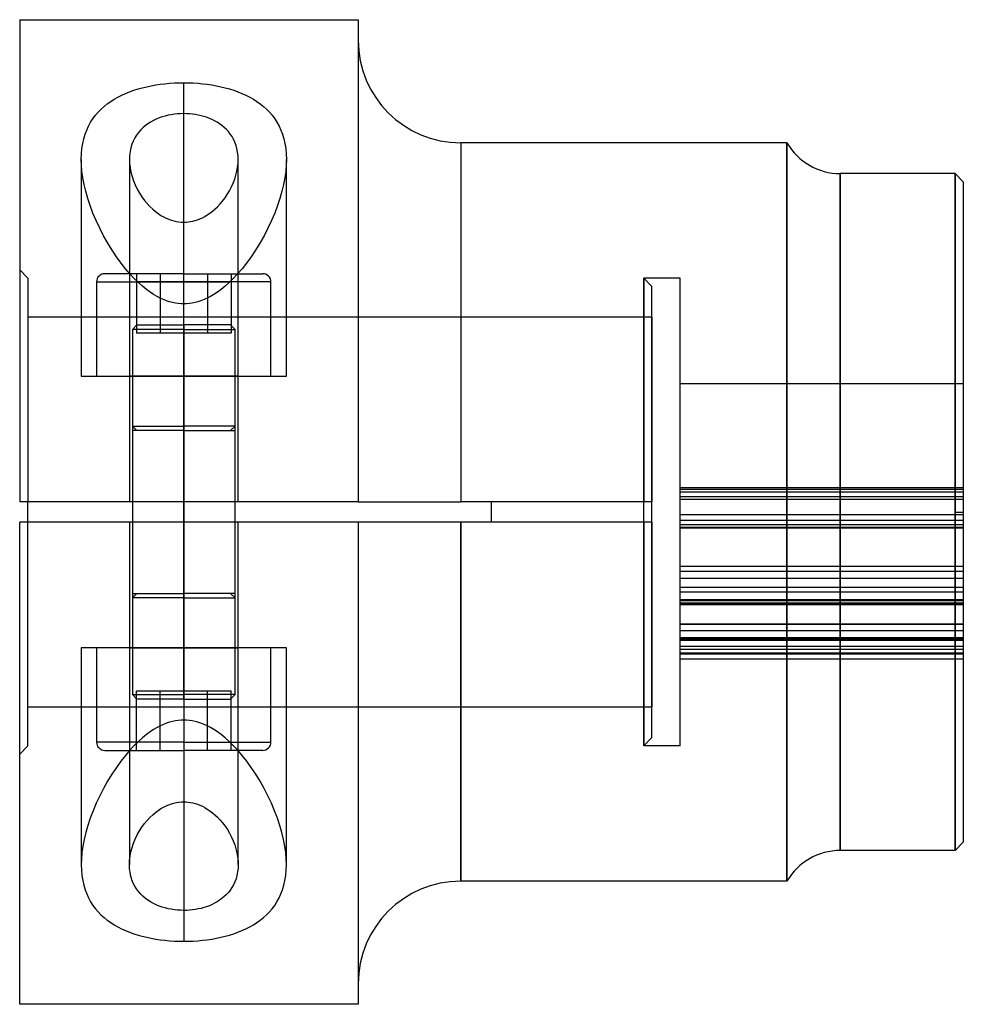
# Model space of a CAD drawing. Units: millimetres. Extents: x 157 to 2081, y 77 to 1538.
# Drawn here: x 824 to 870, y 902 to 950 of the extents above; entities that cross this region are included whole.
import ezdxf

# ---------------------------------------------------------------- set-up
doc = ezdxf.new("R2010")
doc.units = ezdxf.units.MM
doc.layers.add('HIDDEN', color=155, linetype='Continuous')
doc.layers.add('THICK', color=7, linetype='Continuous')

# ---------------------------------------------------------------- blocks, each defined once
blk = doc.blocks.new('atlanta_65_53_019_43spno5jiplox8e0uka4xb501_bottom')
at = {"layer": 'HIDDEN'}
for p, q in [((-11.8, 46), (-0.5, 46)), ((-11.8, 46), (-11.4, 45.6)), ((-11.4, 45.6), (-0.5, 45.6)), ((-9.5, 45.6), (-0.5, 45.6)), ((-0.5, 46), (-0.5, 46)), ((-0.5, 46), (-0.5, 46)), ((-0.5, 45.6), (-0.5, 45.6)), ((0.5, 46), (0.5, 46)), ((0.5, 46), (0.5, 46)), ((0.5, 45.6), (0.5, 45.6)), ((11.4, 45.6), (0.5, 45.6)), ((11.4, 45.6), (11.8, 46)), ((-9.5, 45.6), (-9.5, 15.18)), ((9.5, 15.18), (9.5, 45.6)), ((-18.62, 42.734), (-18.816, 42.644)), ((-18.413, 42.813), (-18.62, 42.734)), ((-18.193, 42.878), (-18.413, 42.813)), ((-17.962, 42.93), (-18.193, 42.878)), ((-17.718, 42.968), (-17.962, 42.93)), ((-17.461, 42.992), (-17.718, 42.968)), ((-17.19, 43), (-17.461, 42.992)), ((-16.904, 42.992), (-17.19, 43)), ((-6.619, 43), (-17.188, 43)), ((-16.605, 42.966), (-16.904, 42.992)), ((-16.293, 42.923), (-16.605, 42.966)), ((-15.969, 42.862), (-16.293, 42.923)), ((-15.632, 42.782), (-15.969, 42.862)), ((-15.284, 42.682), (-15.632, 42.782)), ((-6.619, 38), (-6.619, 43)), ((6.619, 43), (6.619, 38)), ((17.188, 43), (6.619, 43)), ((-19.338, 42.309), (-19.492, 42.177)), ((-19.175, 42.431), (-19.338, 42.309)), ((-19.001, 42.543), (-19.175, 42.431)), ((-18.816, 42.644), (-19.001, 42.543)), ((-14.927, 42.563), (-15.284, 42.682)), ((-14.565, 42.426), (-14.927, 42.563)), ((-14.2, 42.272), (-14.565, 42.426)), ((-13.836, 42.101), (-14.2, 42.272)), ((-11.219, 38), (-11.219, 42.25)), ((-6.619, 42.25), (-11.219, 42.25)), ((11.219, 42.25), (6.619, 42.25)), ((11.219, 42.25), (11.219, 38)), ((-19.771, 41.887), (-19.897, 41.73)), ((-19.636, 42.037), (-19.771, 41.887)), ((-19.492, 42.177), (-19.636, 42.037)), ((-13.475, 41.915), (-13.836, 42.101)), ((-13.12, 41.715), (-13.475, 41.915)), ((-11.619, 41.85), (-11.619, 38)), ((11.619, 40.634), (11.619, 41.85)), ((-20.124, 41.393), (-20.226, 41.214)), ((-20.015, 41.565), (-20.124, 41.393)), ((-19.897, 41.73), (-20.015, 41.565)), ((-12.776, 41.504), (-13.12, 41.715)), ((-12.449, 41.286), (-12.776, 41.504)), ((-12.145, 41.065), (-12.449, 41.286)), ((-20.406, 40.837), (-20.485, 40.641)), ((-20.32, 41.029), (-20.406, 40.837)), ((-20.226, 41.214), (-20.32, 41.029)), ((-11.866, 40.845), (-12.145, 41.065)), ((-11.611, 40.627), (-11.866, 40.845)), ((-20.557, 40.439), (-20.623, 40.232)), ((-20.485, 40.641), (-20.557, 40.439)), ((-0.5, 40.65), (-17.188, 40.65)), ((-11.383, 40.414), (-11.611, 40.627)), ((-11.183, 40.209), (-11.383, 40.414)), ((-8.902, 40.5), (-9.119, 40.283)), ((-8.902, 40.5), (-8.902, 38)), ((-0.5, 40.5), (-8.902, 40.5)), ((-6.619, 40.65), (-6.619, 38)), ((-0.5, 40.65), (-6.619, 40.65)), ((-4.188, 40.5), (-6.619, 40.5)), ((-4.188, 38), (-4.188, 40.5)), ((-3.971, 40.283), (-4.188, 40.5)), ((-3.971, 40.5), (-3.971, 38)), ((8.902, 40.5), (-3.971, 40.5)), ((17.188, 40.65), (0.5, 40.65)), ((6.619, 40.65), (0.5, 40.65)), ((3.971, 40.5), (0.5, 40.5)), ((3.971, 38), (3.971, 40.5)), ((4.188, 40.5), (3.971, 40.283)), ((4.188, 40.5), (4.188, 38)), ((6.619, 40.5), (4.188, 40.5)), ((6.619, 38), (6.619, 40.65)), ((8.902, 38), (8.902, 40.5)), ((9.119, 40.283), (8.902, 40.5)), ((15.944, 40.368), (15.742, 40.271)), ((16.151, 40.453), (15.944, 40.368)), ((16.36, 40.523), (16.151, 40.453)), ((16.571, 40.579), (16.36, 40.523)), ((16.78, 40.618), (16.571, 40.579)), ((16.986, 40.642), (16.78, 40.618)), ((17.187, 40.65), (16.986, 40.642)), ((17.385, 40.642), (17.187, 40.65)), ((17.574, 40.619), (17.385, 40.642)), ((17.755, 40.581), (17.574, 40.619)), ((17.925, 40.529), (17.755, 40.581)), ((18.086, 40.465), (17.925, 40.529)), ((18.236, 40.389), (18.086, 40.465)), ((18.376, 40.303), (18.236, 40.389)), ((-20.681, 40.022), (-20.734, 39.807)), ((-20.623, 40.232), (-20.681, 40.022)), ((-11.619, 40.309), (-8.719, 40.309)), ((-11.007, 40.013), (-11.183, 40.209)), ((-10.854, 39.825), (-11.007, 40.013)), ((-9.119, 38), (-9.119, 40.283)), ((-8.719, 40.309), (-8.719, 39.155)), ((8.719, 39.155), (8.719, 40.309)), ((11.619, 40.309), (8.719, 40.309)), ((9.119, 40.283), (9.119, 38)), ((15.19, 39.915), (15.032, 39.784)), ((15.362, 40.041), (15.19, 39.915)), ((15.547, 40.161), (15.362, 40.041)), ((15.742, 40.271), (15.547, 40.161)), ((18.505, 40.207), (18.376, 40.303)), ((18.625, 40.102), (18.505, 40.207)), ((18.735, 39.99), (18.625, 40.102)), ((18.835, 39.872), (18.735, 39.99)), ((18.927, 39.747), (18.835, 39.872)), ((-20.819, 39.368), (-20.852, 39.144)), ((-20.779, 39.589), (-20.819, 39.368)), ((-20.734, 39.807), (-20.779, 39.589)), ((-10.722, 39.644), (-10.854, 39.825)), ((-10.607, 39.471), (-10.722, 39.644)), ((-10.509, 39.304), (-10.607, 39.471)), ((14.647, 39.38), (14.547, 39.245)), ((14.761, 39.515), (14.647, 39.38)), ((14.889, 39.65), (14.761, 39.515)), ((15.032, 39.784), (14.889, 39.65)), ((19.009, 39.617), (18.927, 39.747)), ((19.084, 39.483), (19.009, 39.617)), ((19.15, 39.345), (19.084, 39.483)), ((-20.879, 38.917), (-20.9, 38.69)), ((-20.852, 39.144), (-20.879, 38.917)), ((-11.619, 39.155), (-8.719, 39.155)), ((-11.619, 39.155), (-8.719, 39.155)), ((-10.425, 39.143), (-10.509, 39.304)), ((-10.354, 38.988), (-10.425, 39.143)), ((-10.296, 38.838), (-10.354, 38.988)), ((-8.719, 39.155), (-8.719, 36.845)), ((11.619, 39.155), (8.719, 39.155)), ((11.619, 39.155), (8.719, 39.155)), ((8.719, 36.845), (8.719, 39.155)), ((14.385, 38.982), (14.321, 38.853)), ((14.46, 39.113), (14.385, 38.982)), ((14.547, 39.245), (14.46, 39.113)), ((19.208, 39.203), (19.15, 39.345)), ((19.259, 39.058), (19.208, 39.203)), ((19.303, 38.911), (19.259, 39.058)), ((19.34, 38.762), (19.303, 38.911)), ((-20.915, 38.461), (-20.924, 38.23)), ((-20.9, 38.69), (-20.915, 38.461)), ((-10.248, 38.692), (-10.296, 38.838)), ((-10.21, 38.549), (-10.248, 38.692)), ((-10.182, 38.41), (-10.21, 38.549)), ((-10.162, 38.272), (-10.182, 38.41)), ((14.189, 38.48), (14.163, 38.359)), ((14.224, 38.602), (14.189, 38.48)), ((14.268, 38.727), (14.224, 38.602)), ((14.321, 38.853), (14.268, 38.727)), ((19.369, 38.612), (19.34, 38.762)), ((19.392, 38.46), (19.369, 38.612)), ((19.408, 38.307), (19.392, 38.46)), ((-20.924, 38.23), (-20.927, 38)), ((-20.927, 38), (-20.924, 37.77)), ((-6.619, 38), (-20.927, 38)), ((-0.5, 38), (-14.129, 38)), ((-0.5, 38), (-14.129, 38)), ((-11.219, 38), (-11.619, 38)), ((-11.219, 38), (-11.619, 38)), ((-11.619, 34.15), (-11.619, 38)), ((-6.619, 38), (-11.219, 38)), ((-6.619, 38), (-11.219, 38)), ((-11.219, 38), (-11.219, 33.75)), ((-10.15, 38.136), (-10.162, 38.272)), ((-10.146, 38), (-10.15, 38.136)), ((-10.15, 37.864), (-10.146, 38)), ((-6.619, 38), (-10.146, 38)), ((-9.119, 38), (-8.902, 38)), ((-9.119, 38), (-9.119, 35.716)), ((-9.119, 38), (-8.902, 38)), ((-8.902, 38), (-0.5, 38)), ((-8.902, 38), (3.971, 38)), ((-8.902, 35.5), (-8.902, 38)), ((-6.619, 38), (-0.5, 38)), ((-6.619, 38), (-0.5, 38)), ((-6.619, 38), (-6.619, 35.35)), ((-4.188, 38), (-6.619, 38)), ((-4.188, 38), (-6.619, 38)), ((-6.619, 33), (-6.619, 38)), ((-4.188, 38), (-4.188, 35.5)), ((-3.971, 38), (-4.188, 38)), ((-3.971, 38), (-4.188, 38)), ((-3.971, 35.5), (-3.971, 38)), ((8.902, 38), (-3.971, 38)), ((8.902, 38), (-3.971, 38)), ((0.5, 38), (19.421, 38)), ((0.5, 38), (14.129, 38)), ((6.619, 38), (0.5, 38)), ((6.619, 38), (0.5, 38)), ((0.5, 38), (3.971, 38)), ((3.971, 38), (4.188, 38)), ((3.971, 38), (4.188, 38)), ((3.971, 38), (3.971, 35.5)), ((4.188, 38), (6.619, 38)), ((4.188, 38), (6.619, 38)), ((4.188, 35.5), (4.188, 38)), ((6.619, 35.35), (6.619, 38)), ((6.619, 38), (11.619, 38)), ((6.619, 38), (6.619, 33)), ((6.619, 38), (10.146, 38)), ((6.619, 38), (10.146, 38)), ((6.619, 38), (11.219, 38)), ((8.902, 38), (8.902, 35.5)), ((9.119, 38), (8.902, 38)), ((9.119, 38), (8.902, 38)), ((9.119, 35.716), (9.119, 38)), ((11.219, 33.75), (11.219, 38)), ((11.219, 38), (11.619, 38)), ((14.133, 38.119), (14.129, 38)), ((14.129, 38), (14.133, 37.89)), ((14.144, 38.239), (14.133, 38.119)), ((14.163, 38.359), (14.144, 38.239)), ((19.418, 38.154), (19.408, 38.307)), ((19.421, 38), (19.418, 38.154)), ((19.419, 37.858), (19.421, 38)), ((-20.924, 37.77), (-20.915, 37.539)), ((-20.915, 37.539), (-20.9, 37.31)), ((-10.248, 37.308), (-10.21, 37.451)), ((-10.21, 37.451), (-10.182, 37.59)), ((-10.182, 37.59), (-10.162, 37.728)), ((-10.162, 37.728), (-10.15, 37.864)), ((14.133, 37.89), (14.142, 37.779)), ((14.142, 37.779), (14.158, 37.668)), ((14.158, 37.668), (14.181, 37.556)), ((14.181, 37.556), (14.21, 37.443)), ((14.21, 37.443), (14.247, 37.329)), ((19.377, 37.435), (19.396, 37.575)), ((19.396, 37.575), (19.41, 37.716)), ((19.41, 37.716), (19.419, 37.858)), ((-20.9, 37.31), (-20.879, 37.083)), ((-20.879, 37.083), (-20.852, 36.856)), ((-10.425, 36.857), (-10.354, 37.012)), ((-10.354, 37.012), (-10.296, 37.162)), ((-10.296, 37.162), (-10.248, 37.308)), ((14.247, 37.329), (14.292, 37.212)), ((14.292, 37.212), (14.346, 37.095)), ((14.346, 37.095), (14.408, 36.975)), ((14.408, 36.975), (14.481, 36.853)), ((19.241, 36.886), (19.284, 37.021)), ((19.284, 37.021), (19.321, 37.157)), ((19.321, 37.157), (19.352, 37.295)), ((19.352, 37.295), (19.377, 37.435)), ((-20.852, 36.856), (-20.819, 36.632)), ((-20.819, 36.632), (-20.779, 36.411)), ((-11.619, 36.845), (-8.719, 36.845)), ((-11.619, 36.845), (-8.719, 36.845)), ((-10.722, 36.356), (-10.607, 36.529)), ((-10.607, 36.529), (-10.509, 36.696)), ((-10.509, 36.696), (-10.425, 36.857)), ((-8.719, 36.845), (-8.719, 35.691)), ((11.619, 36.845), (8.719, 36.845)), ((8.719, 35.691), (8.719, 36.845)), ((11.619, 36.845), (8.719, 36.845)), ((14.481, 36.853), (14.564, 36.73)), ((14.564, 36.73), (14.659, 36.605)), ((14.659, 36.605), (14.765, 36.48)), ((14.765, 36.48), (14.884, 36.355)), ((19.003, 36.373), (19.073, 36.496)), ((19.073, 36.496), (19.135, 36.623)), ((19.135, 36.623), (19.191, 36.753)), ((19.191, 36.753), (19.241, 36.886)), ((-20.779, 36.411), (-20.734, 36.193)), ((-20.734, 36.193), (-20.681, 35.978)), ((-11.007, 35.987), (-10.854, 36.175)), ((-10.854, 36.175), (-10.722, 36.356)), ((14.884, 36.355), (15.016, 36.23)), ((15.016, 36.23), (15.16, 36.109)), ((15.16, 36.109), (15.316, 35.991)), ((18.651, 35.923), (18.751, 36.028)), ((18.751, 36.028), (18.843, 36.138)), ((18.843, 36.138), (18.927, 36.253)), ((18.927, 36.253), (19.003, 36.373)), ((-20.681, 35.978), (-20.623, 35.768)), ((-20.623, 35.768), (-20.557, 35.561)), ((-20.557, 35.561), (-20.485, 35.359)), ((-11.619, 35.691), (-8.719, 35.691)), ((-11.611, 35.373), (-11.383, 35.586)), ((-11.383, 35.586), (-11.183, 35.791)), ((-11.183, 35.791), (-11.007, 35.987)), ((-9.119, 35.716), (-8.902, 35.5)), ((-4.188, 35.5), (-3.971, 35.716)), ((3.971, 35.716), (4.188, 35.5)), ((11.619, 35.691), (8.719, 35.691)), ((8.902, 35.5), (9.119, 35.716)), ((15.316, 35.991), (15.483, 35.878)), ((15.483, 35.878), (15.661, 35.773)), ((15.661, 35.773), (15.846, 35.677)), ((15.846, 35.677), (16.035, 35.592)), ((16.035, 35.592), (16.228, 35.519)), ((18.025, 35.509), (18.168, 35.575)), ((18.168, 35.575), (18.302, 35.65)), ((18.302, 35.65), (18.427, 35.733)), ((18.427, 35.733), (18.543, 35.825)), ((18.543, 35.825), (18.651, 35.923)), ((-20.485, 35.359), (-20.406, 35.163)), ((-20.406, 35.163), (-20.32, 34.971)), ((-17.188, 35.35), (-0.5, 35.35)), ((-12.145, 34.935), (-11.866, 35.155)), ((-11.866, 35.155), (-11.611, 35.373)), ((-8.902, 35.5), (-0.5, 35.5)), ((-6.619, 35.5), (-4.188, 35.5)), ((-6.619, 35.35), (-0.5, 35.35)), ((-3.971, 35.5), (8.902, 35.5)), ((0.5, 35.5), (3.971, 35.5)), ((0.5, 35.35), (17.188, 35.35)), ((0.5, 35.35), (6.619, 35.35)), ((4.188, 35.5), (6.619, 35.5)), ((11.619, 35.366), (11.619, 34.15)), ((16.228, 35.519), (16.422, 35.459)), ((16.422, 35.459), (16.617, 35.411)), ((16.617, 35.411), (16.811, 35.377)), ((16.811, 35.377), (17.002, 35.357)), ((17.002, 35.357), (17.187, 35.35)), ((17.187, 35.35), (17.37, 35.357)), ((17.37, 35.357), (17.546, 35.377)), ((17.546, 35.377), (17.714, 35.409)), ((17.714, 35.409), (17.874, 35.454)), ((17.874, 35.454), (18.025, 35.509)), ((-20.32, 34.971), (-20.226, 34.786)), ((-20.226, 34.786), (-20.124, 34.607)), ((-20.124, 34.607), (-20.015, 34.435)), ((-12.776, 34.496), (-12.449, 34.714)), ((-12.449, 34.714), (-12.145, 34.935)), ((-20.015, 34.435), (-19.897, 34.27)), ((-19.897, 34.27), (-19.771, 34.113)), ((-19.771, 34.113), (-19.636, 33.963)), ((-13.836, 33.899), (-13.475, 34.085)), ((-13.475, 34.085), (-13.12, 34.285)), ((-13.12, 34.285), (-12.776, 34.496)), ((-19.636, 33.963), (-19.492, 33.823)), ((-19.492, 33.823), (-19.338, 33.691)), ((-19.338, 33.691), (-19.175, 33.569)), ((-14.565, 33.574), (-14.2, 33.728)), ((-14.2, 33.728), (-13.836, 33.899)), ((-11.219, 33.75), (-6.619, 33.75)), ((6.619, 33.75), (11.219, 33.75)), ((-19.175, 33.569), (-19.001, 33.457)), ((-19.001, 33.457), (-18.816, 33.356)), ((-18.816, 33.356), (-18.62, 33.266)), ((-18.62, 33.266), (-18.413, 33.187)), ((-18.413, 33.187), (-18.193, 33.122)), ((-18.193, 33.122), (-17.962, 33.07)), ((-16.293, 33.077), (-15.969, 33.138)), ((-15.969, 33.138), (-15.632, 33.218)), ((-15.632, 33.218), (-15.284, 33.318)), ((-15.284, 33.318), (-14.927, 33.437)), ((-14.927, 33.437), (-14.565, 33.574)), ((-17.962, 33.07), (-17.718, 33.032)), ((-17.718, 33.032), (-17.461, 33.008)), ((-17.461, 33.008), (-17.19, 33)), ((-17.19, 33), (-16.904, 33.008)), ((-17.188, 33), (-6.619, 33)), ((-16.904, 33.008), (-16.605, 33.034)), ((-16.605, 33.034), (-16.293, 33.077)), ((6.619, 33), (17.188, 33)), ((-0.5, 29.5), (-23, 29.5)), ((-0.5, 29.5), (-0.5, 29.5)), ((-0.5, 29.5), (-0.5, 29.5)), ((0.5, 29.5), (0.5, 29.5)), ((0.5, 29.5), (0.5, 29.5)), ((-0.5, 24.5), (-18, 24.5)), ((18, 24.5), (0.5, 24.5)), ((-0.5, 15.18), (-0.5, 23)), ((-0.5, 23), (-0.5, 23)), ((-0.5, 23), (-0.5, 23)), ((0.5, 23), (0.5, 23)), ((0.5, 15.18), (0.5, 23)), ((0.5, 23), (0.5, 23)), ((-0.5, 15.58), (-11.4, 15.58)), ((-11.4, 13.8), (-11.4, 15.58)), ((-11.4, 15.58), (0, 15.58)), ((-11.4, 15.58), (-11, 15.18)), ((0, 15.58), (11.4, 15.58)), ((11.4, 15.58), (0.5, 15.58)), ((11, 15.18), (11.4, 15.58)), ((11.4, 13.8), (11.4, 15.58)), ((-11, 15.18), (0, 15.18)), ((-0.5, 15.18), (-9.5, 15.18)), ((-0.5, 15.18), (-0.5, 15.18)), ((0, 15.18), (11, 15.18)), ((0.5, 15.18), (0.5, 15.18)), ((9.5, 15.18), (0.5, 15.18)), ((-11.4, 13.8), (11.4, 13.8)), ((-7.175, 0), (-7.175, 13.8)), ((-6.924, 0), (-6.924, 13.8)), ((-6.874, 0), (-6.874, 13.8)), ((-6.697, 0), (-6.697, 13.8)), ((-6.553, 0), (-6.553, 13.8)), ((-6.268, 0), (-6.268, 13.8)), ((-6.25, 13.8), (-6.25, 0)), ((-6.202, 0), (-6.202, 13.8)), ((-6.139, 0), (-6.139, 13.8)), ((-5.794, 0), (-5.794, 13.8)), ((-5.48, 0), (-5.48, 13.8)), ((-5.475, 0), (-5.475, 13.8)), ((-4.521, 0), (-4.521, 13.8)), ((-4.507, 0), (-4.507, 13.8)), ((-4.437, 0), (-4.437, 13.8)), ((-4.338, 0), (-4.338, 13.8)), ((-4.278, 0), (-4.278, 13.8)), ((-3.907, 0), (-3.907, 13.8)), ((-3.684, 0), (-3.684, 13.8)), ((-3.237, 0), (-3.237, 13.8)), ((-2.898, 0), (-2.898, 13.8)), ((-2.661, 0), (-2.661, 13.8)), ((-2.657, 0), (-2.657, 13.8)), ((-0.783, 0), (-0.783, 13.8)), ((-0.75, 0), (-0.75, 13.8)), ((-0.626, 0), (-0.626, 13.8)), ((-0.419, 0), (-0.419, 13.8)), ((-0.14, 0), (-0.14, 13.8)), ((0.603, 0), (0.603, 13.8)), ((0.736, 0), (0.736, 13.8)), ((0.965, 0), (0.965, 13.8)), ((1.105, 0), (1.105, 13.8)), ((1.175, 0), (1.175, 13.8)), ((1.175, 0), (1.175, 13.8)), ((6.25, 0), (6.25, 13.8)), ((18, 8.598), (-18, 8.598)), ((16.5, 6), (-16.5, 6)), ((0, 0.4), (-16.5, 0.4)), ((0, 0.4), (0, 0)), ((16.5, 0.4), (0, 0.4))]:
    blk.add_line(p, q, dxfattribs=at)
for centre, start, end in [((-11.219, 41.85), 90, 180.0002), ((11.219, 41.85), 359.9998, 90), ((-11.219, 34.15), 179.9998, 270), ((11.219, 34.15), 270, 0.0002)]:
    blk.add_arc(centre, 0.4, start, end, dxfattribs=at)
at = {"layer": 'THICK'}
for p, q in [((-24, 46), (-0.5, 46)), ((-24, 29.5), (-24, 46)), ((-0.5, 29.5), (-0.5, 46)), ((-0.5, 45.6), (0.5, 45.6)), ((24, 46), (0.5, 46)), ((0.5, 29.5), (0.5, 46)), ((24, 46), (24, 29.5)), ((15.291, 42.685), (15.637, 42.783)), ((15.637, 42.783), (15.973, 42.863)), ((15.973, 42.863), (16.296, 42.924)), ((16.296, 42.924), (16.607, 42.967)), ((16.607, 42.967), (16.905, 42.992)), ((16.905, 42.992), (17.19, 43)), ((17.19, 43), (17.46, 42.992)), ((17.46, 42.992), (17.718, 42.968)), ((17.718, 42.968), (17.962, 42.93)), ((17.962, 42.93), (18.194, 42.878)), ((18.194, 42.878), (18.413, 42.812)), ((18.413, 42.812), (18.62, 42.734)), ((18.62, 42.734), (18.816, 42.644)), ((13.836, 42.101), (14.205, 42.274)), ((14.205, 42.274), (14.573, 42.43)), ((14.573, 42.43), (14.936, 42.567)), ((14.936, 42.567), (15.291, 42.685)), ((18.816, 42.644), (19.001, 42.543)), ((19.001, 42.543), (19.175, 42.431)), ((19.175, 42.431), (19.338, 42.309)), ((19.338, 42.309), (19.492, 42.177)), ((13.113, 41.711), (13.47, 41.912)), ((13.47, 41.912), (13.836, 42.101)), ((19.492, 42.177), (19.636, 42.036)), ((19.636, 42.036), (19.771, 41.887)), ((19.771, 41.887), (19.897, 41.73)), ((12.139, 41.061), (12.443, 41.281)), ((12.443, 41.281), (12.769, 41.499)), ((12.769, 41.499), (13.113, 41.711)), ((19.897, 41.73), (20.015, 41.565)), ((20.015, 41.565), (20.124, 41.392)), ((20.124, 41.392), (20.226, 41.214)), ((11.607, 40.624), (11.86, 40.841)), ((11.86, 40.841), (12.139, 41.061)), ((20.226, 41.214), (20.32, 41.028)), ((20.32, 41.028), (20.406, 40.837)), ((20.406, 40.837), (20.485, 40.64)), ((-18.377, 40.302), (-18.237, 40.388)), ((-18.237, 40.388), (-18.087, 40.464)), ((-18.087, 40.464), (-17.927, 40.529)), ((-17.927, 40.529), (-17.756, 40.58)), ((-17.756, 40.58), (-17.575, 40.619)), ((-17.575, 40.619), (-17.385, 40.642)), ((-17.385, 40.642), (-17.186, 40.65)), ((-17.186, 40.65), (-16.986, 40.642)), ((-16.986, 40.642), (-16.78, 40.618)), ((-16.78, 40.618), (-16.57, 40.578)), ((-16.57, 40.578), (-16.36, 40.523)), ((-16.36, 40.523), (-16.15, 40.453)), ((-16.15, 40.453), (-15.943, 40.368)), ((-15.943, 40.368), (-15.741, 40.27)), ((0.5, 40.5), (-0.5, 40.5)), ((11.181, 40.208), (11.381, 40.412)), ((11.381, 40.412), (11.607, 40.624)), ((11.619, 38), (11.619, 40.634)), ((20.485, 40.64), (20.557, 40.439)), ((20.557, 40.439), (20.623, 40.232)), ((-18.927, 39.746), (-18.836, 39.871)), ((-18.836, 39.871), (-18.735, 39.989)), ((-18.735, 39.989), (-18.626, 40.101)), ((-18.626, 40.101), (-18.506, 40.206)), ((-18.506, 40.206), (-18.377, 40.302)), ((-15.741, 40.27), (-15.547, 40.161)), ((-15.547, 40.161), (-15.363, 40.042)), ((-15.363, 40.042), (-15.191, 39.916)), ((-15.191, 39.916), (-15.033, 39.785)), ((10.853, 39.823), (11.006, 40.011)), ((11.006, 40.011), (11.181, 40.208)), ((11.219, 38), (11.219, 40.248)), ((20.623, 40.232), (20.681, 40.022)), ((20.681, 40.022), (20.734, 39.807)), ((-19.15, 39.344), (-19.084, 39.482)), ((-19.084, 39.482), (-19.01, 39.616)), ((-19.01, 39.616), (-18.927, 39.746)), ((-15.033, 39.785), (-14.889, 39.651)), ((-14.889, 39.651), (-14.761, 39.515)), ((-14.761, 39.515), (-14.647, 39.38)), ((-14.647, 39.38), (-14.547, 39.246)), ((10.509, 39.304), (10.607, 39.47)), ((10.607, 39.47), (10.721, 39.643)), ((10.721, 39.643), (10.853, 39.823)), ((20.734, 39.807), (20.779, 39.589)), ((20.779, 39.589), (20.819, 39.368)), ((20.819, 39.368), (20.852, 39.144)), ((-19.34, 38.762), (-19.303, 38.911)), ((-19.303, 38.911), (-19.26, 39.058)), ((-19.26, 39.058), (-19.209, 39.202)), ((-19.209, 39.202), (-19.15, 39.344)), ((-14.547, 39.246), (-14.46, 39.113)), ((-14.46, 39.113), (-14.385, 38.982)), ((-14.385, 38.982), (-14.321, 38.854)), ((10.296, 38.838), (10.355, 38.988)), ((10.355, 38.988), (10.425, 39.144)), ((10.425, 39.144), (10.509, 39.304)), ((11.619, 39.155), (11.619, 39.155)), ((20.852, 39.144), (20.879, 38.918)), ((20.879, 38.918), (20.9, 38.69)), ((-19.408, 38.307), (-19.392, 38.46)), ((-19.392, 38.46), (-19.369, 38.611)), ((-19.369, 38.611), (-19.34, 38.762)), ((-14.321, 38.854), (-14.268, 38.727)), ((-14.268, 38.727), (-14.224, 38.603)), ((-14.224, 38.603), (-14.189, 38.48)), ((-14.189, 38.48), (-14.163, 38.359)), ((10.162, 38.272), (10.182, 38.41)), ((10.182, 38.41), (10.21, 38.549)), ((10.21, 38.549), (10.248, 38.692)), ((10.248, 38.692), (10.296, 38.838)), ((20.9, 38.69), (20.915, 38.461)), ((20.915, 38.461), (20.924, 38.23)), ((-19.421, 38), (-19.418, 38.154)), ((-19.419, 37.858), (-19.421, 38)), ((-14.129, 38), (-19.421, 38)), ((-19.418, 38.154), (-19.408, 38.307)), ((-14.163, 38.359), (-14.144, 38.239)), ((-14.144, 38.239), (-14.133, 38.119)), ((-14.133, 38.119), (-14.129, 38)), ((-14.129, 38), (-14.133, 37.89)), ((-0.5, 38), (0.5, 38)), ((10.146, 38), (10.15, 38.136)), ((10.15, 37.864), (10.146, 38)), ((10.146, 38), (11.219, 38)), ((10.15, 38.136), (10.162, 38.272)), ((11.219, 38), (11.219, 35.752)), ((11.219, 38), (11.619, 38)), ((11.619, 38), (20.927, 38)), ((11.619, 38), (11.619, 35.366)), ((20.924, 38.23), (20.927, 38)), ((20.927, 38), (20.924, 37.77)), ((-19.41, 37.717), (-19.419, 37.858)), ((-19.396, 37.576), (-19.41, 37.717)), ((-19.377, 37.435), (-19.396, 37.576)), ((-14.21, 37.443), (-14.247, 37.328)), ((-14.181, 37.556), (-14.21, 37.443)), ((-14.158, 37.668), (-14.181, 37.556)), ((-14.142, 37.779), (-14.158, 37.668)), ((-14.133, 37.89), (-14.142, 37.779)), ((10.162, 37.728), (10.15, 37.864)), ((10.182, 37.59), (10.162, 37.728)), ((10.21, 37.451), (10.182, 37.59)), ((10.248, 37.308), (10.21, 37.451)), ((20.915, 37.539), (20.9, 37.31)), ((20.924, 37.77), (20.915, 37.539)), ((-19.352, 37.296), (-19.377, 37.435)), ((-19.321, 37.158), (-19.352, 37.296)), ((-19.284, 37.021), (-19.321, 37.158)), ((-19.241, 36.886), (-19.284, 37.021)), ((-14.409, 36.975), (-14.481, 36.853)), ((-14.346, 37.094), (-14.409, 36.975)), ((-14.292, 37.212), (-14.346, 37.094)), ((-14.247, 37.328), (-14.292, 37.212)), ((10.296, 37.162), (10.248, 37.308)), ((10.355, 37.012), (10.296, 37.162)), ((10.425, 36.856), (10.355, 37.012)), ((20.879, 37.082), (20.852, 36.856)), ((20.9, 37.31), (20.879, 37.082)), ((-19.192, 36.754), (-19.241, 36.886)), ((-19.136, 36.624), (-19.192, 36.754)), ((-19.073, 36.497), (-19.136, 36.624)), ((-19.004, 36.373), (-19.073, 36.497)), ((-14.659, 36.605), (-14.765, 36.479)), ((-14.564, 36.73), (-14.659, 36.605)), ((-14.481, 36.853), (-14.564, 36.73)), ((10.509, 36.696), (10.425, 36.856)), ((10.607, 36.53), (10.509, 36.696)), ((10.721, 36.357), (10.607, 36.53)), ((11.619, 36.845), (11.619, 36.845)), ((20.819, 36.632), (20.779, 36.411)), ((20.852, 36.856), (20.819, 36.632)), ((-18.927, 36.254), (-19.004, 36.373)), ((-18.843, 36.139), (-18.927, 36.254)), ((-18.752, 36.028), (-18.843, 36.139)), ((-18.652, 35.924), (-18.752, 36.028)), ((-15.16, 36.108), (-15.317, 35.99)), ((-15.016, 36.23), (-15.16, 36.108)), ((-14.884, 36.354), (-15.016, 36.23)), ((-14.765, 36.479), (-14.884, 36.354)), ((10.853, 36.177), (10.721, 36.357)), ((11.006, 35.989), (10.853, 36.177)), ((20.734, 36.193), (20.681, 35.978)), ((20.779, 36.411), (20.734, 36.193)), ((-18.544, 35.825), (-18.652, 35.924)), ((-18.428, 35.734), (-18.544, 35.825)), ((-18.303, 35.651), (-18.428, 35.734)), ((-18.169, 35.575), (-18.303, 35.651)), ((-18.027, 35.51), (-18.169, 35.575)), ((-16.034, 35.593), (-16.227, 35.519)), ((-15.845, 35.677), (-16.034, 35.593)), ((-15.661, 35.773), (-15.845, 35.677)), ((-15.485, 35.877), (-15.661, 35.773)), ((-15.317, 35.99), (-15.485, 35.877)), ((11.181, 35.792), (11.006, 35.989)), ((11.381, 35.588), (11.181, 35.792)), ((11.607, 35.376), (11.381, 35.588)), ((20.557, 35.561), (20.485, 35.36)), ((20.623, 35.768), (20.557, 35.561)), ((20.681, 35.978), (20.623, 35.768)), ((-17.875, 35.454), (-18.027, 35.51)), ((-17.715, 35.41), (-17.875, 35.454)), ((-17.547, 35.377), (-17.715, 35.41)), ((-17.37, 35.357), (-17.547, 35.377)), ((-17.186, 35.35), (-17.37, 35.357)), ((-17.001, 35.357), (-17.186, 35.35)), ((-16.81, 35.377), (-17.001, 35.357)), ((-16.617, 35.411), (-16.81, 35.377)), ((-16.422, 35.459), (-16.617, 35.411)), ((-16.227, 35.519), (-16.422, 35.459)), ((-0.5, 35.5), (0.5, 35.5)), ((11.86, 35.16), (11.607, 35.376)), ((12.139, 34.939), (11.86, 35.16)), ((20.406, 35.163), (20.32, 34.972)), ((20.485, 35.36), (20.406, 35.163)), ((12.443, 34.719), (12.139, 34.939)), ((12.769, 34.501), (12.443, 34.719)), ((20.124, 34.608), (20.015, 34.435)), ((20.226, 34.786), (20.124, 34.608)), ((20.32, 34.972), (20.226, 34.786)), ((13.113, 34.289), (12.769, 34.501)), ((13.47, 34.088), (13.113, 34.289)), ((13.836, 33.899), (13.47, 34.088)), ((19.771, 34.113), (19.636, 33.964)), ((19.897, 34.27), (19.771, 34.113)), ((20.015, 34.435), (19.897, 34.27)), ((14.205, 33.726), (13.836, 33.899)), ((14.573, 33.57), (14.205, 33.726)), ((19.338, 33.691), (19.175, 33.569)), ((19.492, 33.823), (19.338, 33.691)), ((19.636, 33.964), (19.492, 33.823)), ((14.936, 33.433), (14.573, 33.57)), ((15.291, 33.316), (14.936, 33.433)), ((15.637, 33.217), (15.291, 33.316)), ((15.972, 33.137), (15.637, 33.217)), ((16.296, 33.076), (15.972, 33.137)), ((18.194, 33.122), (17.962, 33.07)), ((18.413, 33.188), (18.194, 33.122)), ((18.62, 33.266), (18.413, 33.188)), ((18.816, 33.356), (18.62, 33.266)), ((19.001, 33.457), (18.816, 33.356)), ((19.175, 33.569), (19.001, 33.457)), ((16.607, 33.033), (16.296, 33.076)), ((16.905, 33.008), (16.607, 33.033)), ((17.19, 33), (16.905, 33.008)), ((17.46, 33.008), (17.19, 33)), ((17.718, 33.032), (17.46, 33.008)), ((17.962, 33.07), (17.718, 33.032)), ((-0.5, 29.5), (-24, 29.5)), ((-0.5, 29.495), (-0.5, 29.5)), ((-0.5, 29.48), (-0.5, 29.495)), ((-0.5, 29.455), (-0.5, 29.48)), ((-0.5, 29.42), (-0.5, 29.455)), ((-0.5, 29.375), (-0.5, 29.42)), ((-0.5, 29.32), (-0.5, 29.375)), ((-0.5, 29.255), (-0.5, 29.32)), ((24, 29.5), (0.5, 29.5)), ((0.5, 29.5), (0.5, 29.495)), ((0.5, 29.495), (0.5, 29.48)), ((0.5, 29.48), (0.5, 29.455)), ((0.5, 29.455), (0.5, 29.42)), ((0.5, 29.42), (0.5, 29.375)), ((0.5, 29.375), (0.5, 29.32)), ((0.5, 29.32), (0.5, 29.255)), ((-0.5, 29.181), (-0.5, 29.255)), ((-0.5, 29.098), (-0.5, 29.181)), ((-0.5, 29.005), (-0.5, 29.098)), ((-0.5, 28.903), (-0.5, 29.005)), ((-0.5, 28.792), (-0.5, 28.903)), ((0.5, 29.255), (0.5, 29.181)), ((0.5, 29.181), (0.5, 29.098)), ((0.5, 29.098), (0.5, 29.005)), ((0.5, 29.005), (0.5, 28.903)), ((0.5, 28.903), (0.5, 28.792)), ((-0.5, 28.673), (-0.5, 28.792)), ((-0.5, 28.545), (-0.5, 28.673)), ((-0.5, 28.409), (-0.5, 28.545)), ((-0.5, 28.265), (-0.5, 28.409)), ((0.5, 28.792), (0.5, 28.673)), ((0.5, 28.673), (0.5, 28.545)), ((0.5, 28.545), (0.5, 28.409)), ((0.5, 28.409), (0.5, 28.265)), ((-0.5, 28.114), (-0.5, 28.265)), ((-0.5, 27.955), (-0.5, 28.114)), ((-0.5, 27.789), (-0.5, 27.955)), ((0.5, 28.265), (0.5, 28.114)), ((0.5, 28.114), (0.5, 27.955)), ((0.5, 27.955), (0.5, 27.789)), ((-0.5, 27.617), (-0.5, 27.789)), ((-0.5, 27.439), (-0.5, 27.617)), ((-0.5, 27.254), (-0.5, 27.439)), ((0.5, 27.789), (0.5, 27.617)), ((0.5, 27.617), (0.5, 27.439)), ((0.5, 27.439), (0.5, 27.254)), ((-0.5, 27.064), (-0.5, 27.254)), ((-0.5, 26.869), (-0.5, 27.064)), ((0.5, 27.254), (0.5, 27.064)), ((0.5, 27.064), (0.5, 26.869)), ((-0.5, 26.669), (-0.5, 26.869)), ((-0.5, 26.465), (-0.5, 26.669)), ((-0.5, 26.257), (-0.5, 26.465)), ((0.5, 26.869), (0.5, 26.669)), ((0.5, 26.669), (0.5, 26.465)), ((0.5, 26.465), (0.5, 26.257)), ((-0.5, 26.045), (-0.5, 26.257)), ((-0.5, 25.83), (-0.5, 26.045)), ((0.5, 26.257), (0.5, 26.045)), ((0.5, 26.045), (0.5, 25.83)), ((-0.5, 25.612), (-0.5, 25.83)), ((-0.5, 25.393), (-0.5, 25.612)), ((0.5, 25.83), (0.5, 25.612)), ((0.5, 25.612), (0.5, 25.393)), ((-0.5, 25.171), (-0.5, 25.393)), ((-0.5, 24.948), (-0.5, 25.171)), ((0.5, 25.393), (0.5, 25.171)), ((0.5, 25.171), (0.5, 24.948)), ((-18, 24.5), (-0.5, 24.5)), ((-18, 8.598), (-18, 24.5)), ((-0.5, 24.724), (-0.5, 24.948)), ((-0.5, 24.5), (-0.5, 24.724)), ((-0.5, 23), (-0.5, 24.5)), ((0.5, 24.948), (0.5, 24.724)), ((0.5, 24.724), (0.5, 24.5)), ((0.5, 23), (0.5, 24.5)), ((18, 24.5), (0.5, 24.5)), ((18, 8.598), (18, 24.5)), ((-0.5, 23), (0.5, 23)), ((-18, 8.598), (18, 8.598)), ((-16.5, 6), (16.5, 6)), ((-16.5, 0.4), (-16.5, 6)), ((16.5, 0.4), (16.5, 6)), ((-16.5, 0.4), (0, 0.4)), ((-16.5, 0.4), (-16.1, 0)), ((-6.874, 0), (-6.874, 0)), ((-6.268, 0), (-6.268, 0)), ((-6.139, 0), (-6.139, 0)), ((-4.507, 0), (-4.507, 0)), ((-4.437, 0), (-4.437, 0)), ((-4.338, 0), (-4.338, 0)), ((-4.278, 0), (-4.278, 0)), ((0, 0.4), (16.5, 0.4)), ((0, 0.4), (0, 0)), ((16.1, 0), (16.5, 0.4)), ((0, 0), (-16.1, 0)), ((-6.553, 0), (-6.553, 0)), ((16.1, 0), (0, 0))]:
    blk.add_line(p, q, dxfattribs=at)
for centre, radius, start, end in [((-23, 24.5), 5, 0, 90), ((23, 24.5), 5, 90, 180), ((-19.5, 6), 3, 0, 60), ((19.5, 6), 3, 120, 180)]:
    blk.add_arc(centre, radius, start, end, dxfattribs=at)

msp = doc.modelspace()

# ---------------------------------------------------------------- block references
at = {"rotation": 90}
msp.add_blockref('atlanta_65_53_019_43spno5jiplox8e0uka4xb501_bottom', (870.45, 925.969), dxfattribs=at)

doc.saveas('drawing.dxf')
